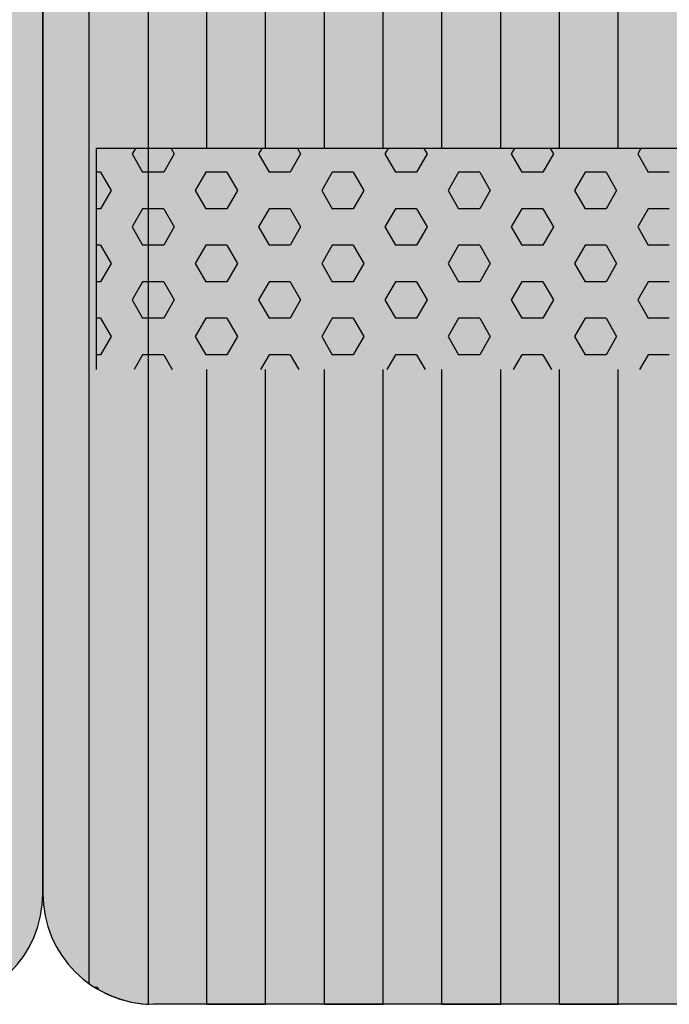
# Model space of a CAD drawing. Units: millimetres. Extents: x 107549 to 128549, y -153 to 14697.
# Drawn here: x 118887 to 119181, y 8155 to 8600 of the extents above; entities that cross this region are included whole.
import ezdxf

# ---------------------------------------------------------------- set-up
doc = ezdxf.new("R2010")
doc.units = ezdxf.units.MM

# ---------------------------------------------------------------- blocks, each defined once
blk = doc.blocks.new('indrän_moduli_päältä')
h = blk.add_hatch(color=9)
edge = h.paths.add_edge_path()
edge.add_line((-250, 0), (250, 0))
edge.add_arc((250, 50), 50, 270, 360)
edge.add_line((300, 50), (300, 1150))
edge.add_arc((250, 1150), 50, 0, 90)
edge.add_line((250, 1200), (-250, 1200))
edge.add_arc((-250, 1150), 50, 90, 180)
edge.add_line((-300, 1150), (-300, 50))
edge.add_arc((-250, 50), 50, 180, 270)
for color, points in [(256, [(39.86, 1200), (66.43, 1200), (66.43, 0), (39.86, 0)]), (252, [(48.22, 1200), (39.86, 1200), (39.86, 1192.11), (43.66, 1192.11)]), (256, [(93, 1200), (119.57, 1200), (119.57, 0), (93, 0)]), (252, [(101.36, 1200), (93, 1200), (93, 1192.11), (96.8, 1192.11)]), (256, [(146.14, 1200), (172.71, 1200), (172.71, 0), (146.14, 0)]), (252, [(154.5, 1200), (146.14, 1200), (146.14, 1192.11), (149.95, 1192.11)]), (256, [(199.29, 1200), (225.86, 1200), (225.86, 0), (199.29, 0)]), (252, [(207.64, 1200), (199.29, 1200), (199.29, 1192.11), (203.09, 1192.11)]), (256, [(279.03, 1190.71), (279.03, 9.17), (276.99, 7.79), (275.17, 6.68), (273.81, 5.91), (270.94, 4.48), (269.59, 3.88), (267.21, 2.94), (265.23, 2.26), (263.45, 1.72), (261.15, 1.14), (259.84, 0.86), (258.12, 0.55), (256.81, 0.35), (254.87, 0.12), (253.33, -0.01), (252.44, -0.06), (252.44, 1199.94), (253.33, 1199.89), (254.87, 1199.76), (256.81, 1199.53), (258.12, 1199.34), (259.84, 1199.02), (261.15, 1198.74), (263.45, 1198.16), (265.23, 1197.62), (267.21, 1196.94), (269.59, 1196), (270.94, 1195.41), (273.81, 1193.97), (275.17, 1193.2), (276.99, 1192.09)]), (252, [(274.24, 1193.73), (275.17, 1193.2), (276.99, 1192.09), (277.05, 1192.05), (275.21, 1192.05)]), (252, [(48.4, 1167.36), (43.64, 1175.61), (39.84, 1175.61), (39.84, 1159.11), (43.64, 1159.11)]), (252, [(101.55, 1167.36), (96.78, 1175.61), (92.98, 1175.61), (92.98, 1159.11), (96.78, 1159.11)]), (252, [(154.69, 1167.36), (149.93, 1175.61), (146.13, 1175.61), (146.13, 1159.11), (149.93, 1159.11)]), (252, [(207.83, 1167.36), (203.07, 1175.61), (199.27, 1175.61), (199.27, 1159.11), (203.07, 1159.11)]), (252, [(270.46, 1167.3), (275.22, 1175.55), (279.03, 1175.55), (279.03, 1159.05), (275.22, 1159.05)]), (252, [(48.4, 1134.37), (43.64, 1142.62), (39.84, 1142.62), (39.84, 1126.12), (43.64, 1126.12)]), (252, [(101.55, 1134.37), (96.78, 1142.62), (92.98, 1142.62), (92.98, 1126.12), (96.78, 1126.12)]), (252, [(154.69, 1134.37), (149.93, 1142.62), (146.13, 1142.62), (146.13, 1126.12), (149.93, 1126.12)]), (252, [(207.83, 1134.37), (203.07, 1142.62), (199.27, 1142.62), (199.27, 1126.12), (203.07, 1126.12)]), (252, [(270.46, 1134.31), (275.22, 1142.56), (279.03, 1142.56), (279.03, 1126.06), (275.22, 1126.06)]), (252, [(48.4, 1101.37), (43.64, 1109.62), (39.84, 1109.62), (39.84, 1093.12), (43.64, 1093.12)]), (252, [(101.55, 1101.37), (96.78, 1109.62), (92.98, 1109.62), (92.98, 1093.12), (96.78, 1093.12)]), (252, [(154.69, 1101.37), (149.93, 1109.62), (146.13, 1109.62), (146.13, 1093.12), (149.93, 1093.12)]), (252, [(207.83, 1101.37), (203.07, 1109.62), (199.27, 1109.62), (199.27, 1093.12), (203.07, 1093.12)]), (252, [(270.46, 1101.31), (275.22, 1109.56), (279.03, 1109.56), (279.03, 1093.06), (275.22, 1093.06)]), (252, [(48.4, 1068.38), (43.64, 1076.62), (39.84, 1076.62), (39.84, 1060.13), (43.64, 1060.13)]), (252, [(101.55, 1068.38), (96.78, 1076.62), (92.98, 1076.62), (92.98, 1060.13), (96.78, 1060.13)]), (252, [(154.69, 1068.38), (149.93, 1076.62), (146.13, 1076.62), (146.13, 1060.13), (149.93, 1060.13)]), (252, [(207.83, 1068.38), (203.07, 1076.62), (199.27, 1076.62), (199.27, 1060.13), (203.07, 1060.13)]), (252, [(270.46, 1068.32), (275.22, 1076.57), (279.03, 1076.57), (279.03, 1060.07), (275.22, 1060.07)]), (252, [(48.4, 1035.38), (43.64, 1043.63), (39.84, 1043.63), (39.84, 1027.13), (43.64, 1027.13)]), (252, [(101.55, 1035.38), (96.78, 1043.63), (92.98, 1043.63), (92.98, 1027.13), (96.78, 1027.13)]), (252, [(154.69, 1035.38), (149.93, 1043.63), (146.13, 1043.63), (146.13, 1027.13), (149.93, 1027.13)]), (252, [(207.83, 1035.38), (203.07, 1043.63), (199.27, 1043.63), (199.27, 1027.13), (203.07, 1027.13)]), (252, [(270.46, 1035.32), (275.22, 1043.57), (279.03, 1043.57), (279.03, 1027.07), (275.22, 1027.07)]), (252, [(48.42, 1002.38), (43.66, 1010.63), (39.86, 1010.63), (39.86, 994.14), (43.66, 994.14)]), (252, [(101.56, 1002.38), (96.8, 1010.63), (93, 1010.63), (93, 994.14), (96.8, 994.14)]), (252, [(154.71, 1002.38), (149.94, 1010.63), (146.14, 1010.63), (146.14, 994.14), (149.94, 994.14)]), (252, [(207.85, 1002.38), (203.09, 1010.63), (199.29, 1010.63), (199.29, 994.14), (203.09, 994.14)]), (252, [(270.44, 1002.33), (275.21, 1010.57), (279.01, 1010.57), (279.01, 994.08), (275.21, 994.08)]), (251, [(300, 987.44), (-300, 987.44), (-300, 976.19), (-300, 972.44), (300, 972.44)]), (252, [(48.42, 969.39), (43.66, 977.64), (39.86, 977.64), (39.86, 961.14), (43.66, 961.14)]), (252, [(101.56, 969.39), (96.8, 977.64), (93, 977.64), (93, 961.14), (96.8, 961.14)]), (252, [(154.71, 969.39), (149.94, 977.64), (146.14, 977.64), (146.14, 961.14), (149.94, 961.14)]), (252, [(207.85, 969.39), (203.09, 977.64), (199.29, 977.64), (199.29, 961.14), (203.09, 961.14)]), (252, [(270.44, 969.33), (275.21, 977.58), (279.01, 977.58), (279.01, 961.08), (275.21, 961.08)]), (252, [(48.4, 936.39), (43.64, 944.64), (39.84, 944.64), (39.84, 928.14), (43.64, 928.14)]), (252, [(101.55, 936.39), (96.78, 944.64), (92.98, 944.64), (92.98, 928.14), (96.78, 928.14)]), (252, [(154.69, 936.39), (149.93, 944.64), (146.13, 944.64), (146.13, 928.14), (149.93, 928.14)]), (252, [(207.83, 936.39), (203.07, 944.64), (199.27, 944.64), (199.27, 928.14), (203.07, 928.14)]), (252, [(270.46, 936.33), (275.22, 944.58), (279.03, 944.58), (279.03, 928.09), (275.22, 928.09)]), (250, [(275.89, 913.06), (-274.11, 913.06), (-274.11, 813.06), (275.89, 813.06)]), (250, [(275.89, 913.06), (-274.11, 913.06), (-274.11, 813.06), (275.89, 813.06)]), (252, [(270.46, 903.34), (275.22, 911.59), (279.03, 911.59), (279.03, 895.09), (275.22, 895.09)]), (252, [(270.46, 870.34), (275.22, 878.59), (279.03, 878.59), (279.03, 862.09), (275.22, 862.09)]), (251, [(300, 872.44), (-300, 872.44), (-300, 861.19), (-300, 857.44), (300, 857.44)]), (252, [(270.44, 837.35), (275.21, 845.6), (279.01, 845.6), (279.01, 829.1), (275.21, 829.1)]), (252, [(48.42, 804.41), (43.66, 812.66), (39.86, 812.66), (39.86, 796.16), (43.66, 796.16)]), (252, [(101.56, 804.41), (96.8, 812.66), (93, 812.66), (93, 796.16), (96.8, 796.16)]), (252, [(154.71, 804.41), (149.94, 812.66), (146.14, 812.66), (146.14, 796.16), (149.94, 796.16)]), (252, [(207.85, 804.41), (203.09, 812.66), (199.29, 812.66), (199.29, 796.16), (203.09, 796.16)]), (252, [(270.44, 804.35), (275.21, 812.6), (279.01, 812.6), (279.01, 796.1), (275.21, 796.1)]), (252, [(48.4, 771.42), (43.64, 779.66), (39.84, 779.66), (39.84, 763.17), (43.64, 763.17)]), (252, [(101.55, 771.42), (96.78, 779.66), (92.98, 779.66), (92.98, 763.17), (96.78, 763.17)]), (252, [(154.69, 771.42), (149.93, 779.66), (146.13, 779.66), (146.13, 763.17), (149.93, 763.17)]), (252, [(207.83, 771.42), (203.07, 779.66), (199.27, 779.66), (199.27, 763.17), (203.07, 763.17)]), (252, [(270.46, 771.36), (275.22, 779.61), (279.03, 779.61), (279.03, 763.11), (275.22, 763.11)])]:
    blk.add_hatch(color=color).paths.add_polyline_path(points)
h = blk.add_hatch(color=252)
h.paths.add_polyline_path([(66.43, 1192.11), (62.71, 1192.11), (57.95, 1183.86), (62.71, 1175.61), (66.43, 1175.61)])
h.paths.add_polyline_path([(66.43, 1159.11), (62.71, 1159.11), (57.95, 1150.86), (62.71, 1142.62), (66.43, 1142.62)])
h.paths.add_polyline_path([(66.43, 1126.12), (62.71, 1126.12), (57.95, 1117.87), (62.71, 1109.62), (66.43, 1109.62)])
h.paths.add_polyline_path([(66.43, 1093.12), (62.71, 1093.12), (57.95, 1084.87), (62.71, 1076.62), (66.43, 1076.62)])
h = blk.add_hatch(color=252)
h.paths.add_polyline_path([(119.57, 1192.11), (115.85, 1192.11), (111.09, 1183.86), (115.85, 1175.61), (119.57, 1175.61)])
h.paths.add_polyline_path([(119.57, 1159.11), (115.85, 1159.11), (111.09, 1150.86), (115.85, 1142.62), (119.57, 1142.62)])
h.paths.add_polyline_path([(119.57, 1126.12), (115.85, 1126.12), (111.09, 1117.87), (115.85, 1109.62), (119.57, 1109.62)])
h.paths.add_polyline_path([(119.57, 1093.12), (115.85, 1093.12), (111.09, 1084.87), (115.85, 1076.62), (119.57, 1076.62)])
h = blk.add_hatch(color=252)
h.paths.add_polyline_path([(172.71, 1192.11), (169, 1192.11), (164.23, 1183.86), (168.99, 1175.61), (172.71, 1175.61)])
h.paths.add_polyline_path([(172.71, 1159.11), (168.99, 1159.11), (164.23, 1150.86), (168.99, 1142.62), (172.71, 1142.62)])
h.paths.add_polyline_path([(172.71, 1126.12), (168.99, 1126.12), (164.23, 1117.87), (168.99, 1109.62), (172.71, 1109.62)])
h.paths.add_polyline_path([(172.71, 1093.12), (168.99, 1093.12), (164.23, 1084.87), (168.99, 1076.62), (172.71, 1076.62)])
h = blk.add_hatch(color=252)
h.paths.add_polyline_path([(225.86, 1192.11), (222.14, 1192.11), (217.37, 1183.86), (222.14, 1175.61), (225.86, 1175.61)])
h.paths.add_polyline_path([(225.86, 1159.11), (222.14, 1159.11), (217.37, 1150.86), (222.14, 1142.62), (225.86, 1142.62)])
h.paths.add_polyline_path([(225.86, 1126.12), (222.14, 1126.12), (217.37, 1117.87), (222.14, 1109.62), (225.86, 1109.62)])
h.paths.add_polyline_path([(225.86, 1093.12), (222.14, 1093.12), (217.37, 1084.87), (222.14, 1076.62), (225.86, 1076.62)])
h = blk.add_hatch(color=252)
h.paths.add_polyline_path([(252.44, 1192.05), (256.16, 1192.05), (260.92, 1183.8), (256.16, 1175.55), (252.44, 1175.55)])
h.paths.add_polyline_path([(252.44, 1159.05), (256.16, 1159.05), (260.92, 1150.81), (256.16, 1142.56), (252.44, 1142.56)])
h.paths.add_polyline_path([(252.44, 1126.06), (256.16, 1126.06), (260.92, 1117.81), (256.16, 1109.56), (252.44, 1109.56)])
h.paths.add_polyline_path([(252.44, 1093.06), (256.16, 1093.06), (260.92, 1084.81), (256.16, 1076.57), (252.44, 1076.57)])
h = blk.add_hatch(color=252)
h.paths.add_polyline_path([(66.43, 1060.13), (62.71, 1060.13), (57.95, 1051.88), (62.71, 1043.63), (66.43, 1043.63)])
h.paths.add_polyline_path([(66.43, 1027.13), (62.71, 1027.13), (57.95, 1018.88), (62.71, 1010.63), (66.43, 1010.63)])
h.paths.add_polyline_path([(66.43, 994.14), (62.71, 994.14), (57.95, 985.89), (62.71, 977.64), (66.43, 977.64)])
h.paths.add_polyline_path([(66.43, 961.14), (62.71, 961.14), (57.95, 952.89), (62.71, 944.64), (66.43, 944.64)])
h = blk.add_hatch(color=252)
h.paths.add_polyline_path([(119.57, 1060.13), (115.85, 1060.13), (111.09, 1051.88), (115.85, 1043.63), (119.57, 1043.63)])
h.paths.add_polyline_path([(119.57, 1027.13), (115.85, 1027.13), (111.09, 1018.88), (115.85, 1010.63), (119.57, 1010.63)])
h.paths.add_polyline_path([(119.57, 994.14), (115.85, 994.14), (111.09, 985.89), (115.85, 977.64), (119.57, 977.64)])
h.paths.add_polyline_path([(119.57, 961.14), (115.85, 961.14), (111.09, 952.89), (115.85, 944.64), (119.57, 944.64)])
h = blk.add_hatch(color=252)
h.paths.add_polyline_path([(172.71, 1060.13), (169, 1060.13), (164.23, 1051.88), (168.99, 1043.63), (172.71, 1043.63)])
h.paths.add_polyline_path([(172.71, 1027.13), (168.99, 1027.13), (164.23, 1018.88), (168.99, 1010.63), (172.71, 1010.63)])
h.paths.add_polyline_path([(172.71, 994.14), (168.99, 994.14), (164.23, 985.89), (168.99, 977.64), (172.71, 977.64)])
h.paths.add_polyline_path([(172.71, 961.14), (168.99, 961.14), (164.23, 952.89), (168.99, 944.64), (172.71, 944.64)])
h = blk.add_hatch(color=252)
h.paths.add_polyline_path([(225.86, 1060.13), (222.14, 1060.13), (217.37, 1051.88), (222.14, 1043.63), (225.86, 1043.63)])
h.paths.add_polyline_path([(225.86, 1027.13), (222.14, 1027.13), (217.37, 1018.88), (222.14, 1010.63), (225.86, 1010.63)])
h.paths.add_polyline_path([(225.86, 994.14), (222.14, 994.14), (217.37, 985.89), (222.14, 977.64), (225.86, 977.64)])
h.paths.add_polyline_path([(225.86, 961.14), (222.14, 961.14), (217.37, 952.89), (222.14, 944.64), (225.86, 944.64)])
h = blk.add_hatch(color=252)
h.paths.add_polyline_path([(252.44, 1060.07), (256.16, 1060.07), (260.92, 1051.82), (256.16, 1043.57), (252.44, 1043.57)])
h.paths.add_polyline_path([(252.44, 1027.07), (256.16, 1027.07), (260.92, 1018.82), (256.16, 1010.57), (252.44, 1010.57)])
h.paths.add_polyline_path([(252.44, 994.08), (256.16, 994.08), (260.92, 985.83), (256.16, 977.58), (252.44, 977.58)])
h.paths.add_polyline_path([(252.44, 961.08), (256.16, 961.08), (260.92, 952.83), (256.16, 944.58), (252.44, 944.58)])
h = blk.add_hatch(color=252)
h.paths.add_polyline_path([(66.45, 928.14), (62.73, 928.14), (57.96, 919.9), (62.73, 911.65), (66.45, 911.65)])
h.paths.add_polyline_path([(66.45, 895.15), (62.73, 895.15), (57.96, 886.9), (62.73, 878.65), (66.45, 878.65)])
h.paths.add_polyline_path([(66.45, 862.15), (62.73, 862.15), (57.96, 853.9), (62.73, 845.66), (66.45, 845.66)])
h.paths.add_polyline_path([(66.45, 829.16), (62.73, 829.16), (57.96, 820.91), (62.73, 812.66), (66.45, 812.66)])
h = blk.add_hatch(color=252)
h.paths.add_polyline_path([(119.59, 928.14), (115.87, 928.14), (111.11, 919.9), (115.87, 911.65), (119.59, 911.65)])
h.paths.add_polyline_path([(119.59, 895.15), (115.87, 895.15), (111.11, 886.9), (115.87, 878.65), (119.59, 878.65)])
h.paths.add_polyline_path([(119.59, 862.15), (115.87, 862.15), (111.11, 853.9), (115.87, 845.66), (119.59, 845.66)])
h.paths.add_polyline_path([(119.59, 829.16), (115.87, 829.16), (111.11, 820.91), (115.87, 812.66), (119.59, 812.66)])
h = blk.add_hatch(color=252)
h.paths.add_polyline_path([(172.73, 928.14), (169.01, 928.14), (164.25, 919.9), (169.01, 911.65), (172.73, 911.65)])
h.paths.add_polyline_path([(172.73, 895.15), (169.01, 895.15), (164.25, 886.9), (169.01, 878.65), (172.73, 878.65)])
h.paths.add_polyline_path([(172.73, 862.15), (169.01, 862.15), (164.25, 853.9), (169.01, 845.66), (172.73, 845.66)])
h.paths.add_polyline_path([(172.73, 829.16), (169.01, 829.16), (164.25, 820.91), (169.01, 812.66), (172.73, 812.66)])
h = blk.add_hatch(color=252)
h.paths.add_polyline_path([(225.87, 928.14), (222.16, 928.14), (217.39, 919.9), (222.15, 911.65), (225.87, 911.65)])
h.paths.add_polyline_path([(225.87, 895.15), (222.15, 895.15), (217.39, 886.9), (222.15, 878.65), (225.87, 878.65)])
h.paths.add_polyline_path([(225.87, 862.15), (222.15, 862.15), (217.39, 853.9), (222.15, 845.66), (225.87, 845.66)])
h.paths.add_polyline_path([(225.87, 829.16), (222.15, 829.16), (217.39, 820.91), (222.15, 812.66), (225.87, 812.66)])
h = blk.add_hatch(color=252)
h.paths.add_polyline_path([(252.42, 928.09), (256.14, 928.09), (260.9, 919.84), (256.14, 911.59), (252.42, 911.59)])
h.paths.add_polyline_path([(252.42, 895.09), (256.14, 895.09), (260.9, 886.84), (256.14, 878.59), (252.42, 878.59)])
h.paths.add_polyline_path([(252.42, 862.09), (256.14, 862.09), (260.9, 853.85), (256.14, 845.6), (252.42, 845.6)])
h.paths.add_polyline_path([(252.42, 829.1), (256.14, 829.1), (260.9, 820.85), (256.14, 812.6), (252.42, 812.6)])
h = blk.add_hatch(color=252)
h.paths.add_polyline_path([(66.43, 796.16), (62.71, 796.16), (57.95, 787.91), (62.71, 779.66), (66.43, 779.66)])
h.paths.add_polyline_path([(66.43, 763.17), (62.71, 763.17), (57.95, 754.92), (62.71, 746.67), (66.43, 746.67)])
h.paths.add_polyline_path([(66.43, 730.17), (62.71, 730.17), (57.95, 721.92), (62.71, 713.67), (66.43, 713.67)])
h.paths.add_polyline_path([(66.43, 697.18), (62.71, 697.18), (57.95, 688.93), (62.71, 680.68), (66.43, 680.68)])
h = blk.add_hatch(color=252)
h.paths.add_polyline_path([(119.57, 796.16), (115.85, 796.16), (111.09, 787.91), (115.85, 779.66), (119.57, 779.66)])
h.paths.add_polyline_path([(119.57, 763.17), (115.85, 763.17), (111.09, 754.92), (115.85, 746.67), (119.57, 746.67)])
h.paths.add_polyline_path([(119.57, 730.17), (115.85, 730.17), (111.09, 721.92), (115.85, 713.67), (119.57, 713.67)])
h.paths.add_polyline_path([(119.57, 697.18), (115.85, 697.18), (111.09, 688.93), (115.85, 680.68), (119.57, 680.68)])
h = blk.add_hatch(color=252)
h.paths.add_polyline_path([(172.71, 796.16), (169, 796.16), (164.23, 787.91), (168.99, 779.66), (172.71, 779.66)])
h.paths.add_polyline_path([(172.71, 763.17), (168.99, 763.17), (164.23, 754.92), (168.99, 746.67), (172.71, 746.67)])
h.paths.add_polyline_path([(172.71, 730.17), (168.99, 730.17), (164.23, 721.92), (168.99, 713.67), (172.71, 713.67)])
h.paths.add_polyline_path([(172.71, 697.18), (168.99, 697.18), (164.23, 688.93), (168.99, 680.68), (172.71, 680.68)])
h = blk.add_hatch(color=252)
h.paths.add_polyline_path([(225.86, 796.16), (222.14, 796.16), (217.37, 787.91), (222.14, 779.66), (225.86, 779.66)])
h.paths.add_polyline_path([(225.86, 763.17), (222.14, 763.17), (217.37, 754.92), (222.14, 746.67), (225.86, 746.67)])
h.paths.add_polyline_path([(225.86, 730.17), (222.14, 730.17), (217.37, 721.92), (222.14, 713.67), (225.86, 713.67)])
h.paths.add_polyline_path([(225.86, 697.18), (222.14, 697.18), (217.37, 688.93), (222.14, 680.68), (225.86, 680.68)])
h = blk.add_hatch(color=252)
h.paths.add_polyline_path([(252.44, 796.1), (256.16, 796.1), (260.92, 787.85), (256.16, 779.61), (252.44, 779.61)])
h.paths.add_polyline_path([(252.44, 763.11), (256.16, 763.11), (260.92, 754.86), (256.16, 746.61), (252.44, 746.61)])
h.paths.add_polyline_path([(252.44, 730.11), (256.16, 730.11), (260.92, 721.86), (256.16, 713.61), (252.44, 713.61)])
h.paths.add_polyline_path([(252.44, 697.12), (256.16, 697.12), (260.92, 688.87), (256.16, 680.62), (252.44, 680.62)])
for p, q in [((-250, 1200), (250, 1200)), ((13.29, 1200), (39.86, 1200)), ((39.86, 1200), (66.43, 1200)), ((66.43, 1200), (39.86, 1200)), ((39.86, 1200), (39.86, 913.06)), ((66.43, 1200), (93, 1200)), ((66.43, 1200), (66.43, 913.06)), ((93, 1200), (119.57, 1200)), ((119.57, 1200), (93, 1200)), ((93, 1200), (93, 913.06)), ((119.57, 1200), (146.14, 1200)), ((119.57, 1200), (119.57, 913.06)), ((146.14, 1200), (172.71, 1200)), ((172.71, 1200), (146.14, 1200)), ((146.14, 1200), (146.14, 913.06)), ((172.71, 1200), (199.29, 1200)), ((172.71, 1200), (172.71, 913.06)), ((199.29, 1200), (225.86, 1200)), ((225.86, 1200), (199.29, 1200)), ((199.29, 1200), (199.29, 913.06)), ((225.86, 1200), (250, 1200)), ((225.86, 1200), (225.86, 913.06)), ((253.33, 1199.89), (252.44, 1199.94)), ((252.44, -0.06), (252.44, 1199.94)), ((253.33, 1199.89), (252.44, 1199.94)), ((254.87, 1199.76), (253.33, 1199.89)), ((254.87, 1199.76), (253.33, 1199.89)), ((256.81, 1199.53), (254.87, 1199.76)), ((256.81, 1199.53), (254.87, 1199.76)), ((258.12, 1199.34), (256.81, 1199.53)), ((258.12, 1199.34), (256.81, 1199.53)), ((259.84, 1199.02), (258.12, 1199.34)), ((259.84, 1199.02), (258.12, 1199.34)), ((261.15, 1198.74), (259.84, 1199.02)), ((261.15, 1198.74), (259.84, 1199.02)), ((263.45, 1198.16), (261.15, 1198.74)), ((263.45, 1198.16), (261.15, 1198.74)), ((265.23, 1197.62), (263.45, 1198.16)), ((265.23, 1197.62), (263.45, 1198.16)), ((267.21, 1196.94), (265.23, 1197.62)), ((267.21, 1196.94), (265.23, 1197.62)), ((269.59, 1196), (267.21, 1196.94)), ((269.59, 1196), (267.21, 1196.94)), ((270.94, 1195.41), (269.59, 1196)), ((270.94, 1195.41), (269.59, 1196)), ((273.81, 1193.97), (270.94, 1195.41)), ((273.81, 1193.97), (270.94, 1195.41)), ((275.17, 1193.2), (273.81, 1193.97)), ((275.17, 1193.2), (273.81, 1193.97)), ((276.99, 1192.09), (275.17, 1193.2)), ((276.99, 1192.09), (275.17, 1193.2)), ((279.03, 1190.71), (276.99, 1192.09)), ((279.01, 1190.72), (276.99, 1192.09)), ((279.03, 1190.71), (279.03, 9.17)), ((-300, 1150), (-300, 50)), ((300, 50), (300, 1150)), ((300, 987.44), (300, 972.44)), ((275.89, 813.06), (275.89, 913.06)), ((275.89, 813.06), (275.89, 913.06)), ((300, 872.44), (300, 857.44)), ((-274.11, 813.06), (275.89, 813.06)), ((39.86, 813.06), (39.86, 386.94)), ((66.43, 813.06), (66.43, 386.94)), ((93, 813.06), (93, 386.94)), ((119.57, 813.06), (119.57, 386.94)), ((146.14, 813.06), (146.14, 386.94)), ((172.71, 813.06), (172.71, 386.94)), ((199.29, 813.06), (199.29, 386.94)), ((225.86, 813.06), (225.86, 386.94))]:
    blk.add_line(p, q)
at = {"color": 254}
for p, q in [((26.3, 906.33), (30.19, 913.06)), ((73.92, 906.33), (70.04, 913.06)), ((83.45, 906.33), (87.34, 913.06)), ((131.07, 906.33), (127.19, 913.06)), ((140.6, 906.33), (144.49, 913.06)), ((188.22, 906.33), (184.34, 913.06)), ((197.75, 906.33), (201.64, 913.06)), ((245.37, 906.33), (241.49, 913.06)), ((254.9, 906.33), (258.79, 913.06)), ((16.78, 906.33), (26.3, 906.33)), ((40.59, 898.08), (45.35, 906.33)), ((45.35, 906.33), (54.88, 906.33)), ((59.64, 898.08), (54.87, 906.33)), ((73.93, 906.33), (83.45, 906.33)), ((97.74, 898.08), (102.5, 906.33)), ((102.5, 906.33), (112.03, 906.33)), ((116.79, 898.08), (112.02, 906.33)), ((131.08, 906.33), (140.6, 906.33)), ((154.89, 898.08), (159.65, 906.33)), ((159.65, 906.33), (169.18, 906.33)), ((173.94, 898.08), (169.17, 906.33)), ((188.23, 906.33), (197.75, 906.33)), ((212.04, 898.08), (216.8, 906.33)), ((216.8, 906.33), (226.33, 906.33)), ((231.09, 898.08), (226.32, 906.33)), ((245.38, 906.33), (254.9, 906.33)), ((269.19, 898.08), (273.95, 906.33)), ((273.95, 906.33), (275.89, 906.33)), ((45.35, 889.83), (40.59, 898.08)), ((54.88, 889.83), (59.64, 898.08)), ((102.5, 889.83), (97.74, 898.08)), ((112.03, 889.83), (116.79, 898.08)), ((159.65, 889.83), (154.89, 898.08)), ((169.18, 889.83), (173.94, 898.08)), ((216.8, 889.83), (212.04, 898.08)), ((226.33, 889.83), (231.09, 898.08)), ((273.95, 889.83), (269.19, 898.08)), ((16.78, 889.83), (26.3, 889.83)), ((31.06, 881.58), (26.3, 889.83)), ((45.35, 889.83), (54.88, 889.83)), ((69.16, 881.58), (73.93, 889.83)), ((73.93, 889.83), (83.45, 889.83)), ((88.21, 881.58), (83.45, 889.83)), ((102.5, 889.83), (112.03, 889.83)), ((126.31, 881.58), (131.08, 889.83)), ((131.08, 889.83), (140.6, 889.83)), ((145.36, 881.58), (140.6, 889.83)), ((159.65, 889.83), (169.18, 889.83)), ((183.46, 881.58), (188.23, 889.83)), ((188.23, 889.83), (197.75, 889.83)), ((202.51, 881.58), (197.75, 889.83)), ((216.8, 889.83), (226.33, 889.83)), ((240.61, 881.58), (245.38, 889.83)), ((245.38, 889.83), (254.9, 889.83)), ((259.66, 881.58), (254.9, 889.83)), ((273.95, 889.83), (275.89, 889.83)), ((26.3, 873.33), (31.06, 881.58)), ((73.92, 873.33), (69.16, 881.58)), ((83.45, 873.33), (88.21, 881.58)), ((131.07, 873.33), (126.31, 881.58)), ((140.6, 873.33), (145.36, 881.58)), ((188.22, 873.33), (183.46, 881.58)), ((197.75, 873.33), (202.51, 881.58)), ((245.37, 873.33), (240.61, 881.58)), ((254.9, 873.33), (259.66, 881.58)), ((16.78, 873.33), (26.3, 873.33)), ((40.59, 865.09), (45.35, 873.33)), ((45.35, 873.33), (54.88, 873.33)), ((59.64, 865.08), (54.87, 873.33)), ((73.93, 873.33), (83.45, 873.33)), ((97.74, 865.09), (102.5, 873.33)), ((102.5, 873.33), (112.03, 873.33)), ((116.79, 865.08), (112.02, 873.33)), ((131.08, 873.33), (140.6, 873.33)), ((154.89, 865.09), (159.65, 873.33)), ((159.65, 873.33), (169.18, 873.33)), ((173.94, 865.08), (169.17, 873.33)), ((188.23, 873.33), (197.75, 873.33)), ((212.04, 865.09), (216.8, 873.33)), ((216.8, 873.33), (226.33, 873.33)), ((231.09, 865.08), (226.32, 873.33)), ((245.38, 873.33), (254.9, 873.33)), ((269.19, 865.09), (273.95, 873.33)), ((273.95, 873.33), (275.89, 873.33)), ((45.35, 856.83), (40.59, 865.08)), ((54.88, 856.84), (59.64, 865.09)), ((102.5, 856.83), (97.74, 865.08)), ((112.03, 856.84), (116.79, 865.09)), ((159.65, 856.83), (154.89, 865.08)), ((169.18, 856.84), (173.94, 865.09)), ((216.8, 856.83), (212.04, 865.08)), ((226.33, 856.84), (231.09, 865.09)), ((273.95, 856.83), (269.19, 865.08)), ((16.78, 856.83), (26.3, 856.83)), ((31.06, 848.59), (26.3, 856.83)), ((45.35, 856.83), (54.88, 856.83)), ((69.16, 848.59), (73.93, 856.84)), ((73.93, 856.83), (83.45, 856.83)), ((88.21, 848.59), (83.45, 856.83)), ((102.5, 856.83), (112.03, 856.83)), ((126.31, 848.59), (131.08, 856.84)), ((131.08, 856.83), (140.6, 856.83)), ((145.36, 848.59), (140.6, 856.83)), ((159.65, 856.83), (169.18, 856.83)), ((183.46, 848.59), (188.23, 856.84)), ((188.23, 856.83), (197.75, 856.83)), ((202.51, 848.59), (197.75, 856.83)), ((216.8, 856.83), (226.33, 856.83)), ((240.61, 848.59), (245.38, 856.84)), ((245.38, 856.83), (254.9, 856.83)), ((259.66, 848.59), (254.9, 856.83)), ((273.95, 856.83), (275.89, 856.83)), ((26.3, 840.34), (31.06, 848.59)), ((73.92, 840.34), (69.16, 848.59)), ((83.45, 840.34), (88.21, 848.59)), ((131.07, 840.34), (126.31, 848.59)), ((140.6, 840.34), (145.36, 848.59)), ((188.22, 840.34), (183.46, 848.59)), ((197.75, 840.34), (202.51, 848.59)), ((245.37, 840.34), (240.61, 848.59)), ((254.9, 840.34), (259.66, 848.59)), ((16.78, 840.34), (26.3, 840.34)), ((40.59, 832.09), (45.35, 840.34)), ((45.35, 840.34), (54.88, 840.34)), ((59.64, 832.09), (54.87, 840.34)), ((73.93, 840.34), (83.45, 840.34)), ((97.74, 832.09), (102.5, 840.34)), ((102.5, 840.34), (112.03, 840.34)), ((116.79, 832.09), (112.02, 840.34)), ((131.08, 840.34), (140.6, 840.34)), ((154.89, 832.09), (159.65, 840.34)), ((159.65, 840.34), (169.18, 840.34)), ((173.94, 832.09), (169.17, 840.34)), ((188.23, 840.34), (197.75, 840.34)), ((212.04, 832.09), (216.8, 840.34)), ((216.8, 840.34), (226.33, 840.34)), ((231.09, 832.09), (226.32, 840.34)), ((245.38, 840.34), (254.9, 840.34)), ((269.19, 832.09), (273.95, 840.34)), ((273.95, 840.34), (275.89, 840.34)), ((45.35, 823.84), (40.59, 832.09)), ((54.88, 823.84), (59.64, 832.09)), ((102.5, 823.84), (97.74, 832.09)), ((112.03, 823.84), (116.79, 832.09)), ((159.65, 823.84), (154.89, 832.09)), ((169.18, 823.84), (173.94, 832.09)), ((216.8, 823.84), (212.04, 832.09)), ((226.33, 823.84), (231.09, 832.09)), ((273.95, 823.84), (269.19, 832.09)), ((16.78, 823.84), (26.3, 823.84)), ((31.06, 815.59), (26.3, 823.84)), ((45.35, 823.84), (54.88, 823.84)), ((69.16, 815.59), (73.93, 823.84)), ((73.93, 823.84), (83.45, 823.84)), ((88.21, 815.59), (83.45, 823.84)), ((102.5, 823.84), (112.03, 823.84)), ((126.31, 815.59), (131.08, 823.84)), ((131.08, 823.84), (140.6, 823.84)), ((145.36, 815.59), (140.6, 823.84)), ((159.65, 823.84), (169.18, 823.84)), ((183.46, 815.59), (188.23, 823.84)), ((188.23, 823.84), (197.75, 823.84)), ((202.51, 815.59), (197.75, 823.84)), ((216.8, 823.84), (226.33, 823.84)), ((240.61, 815.59), (245.38, 823.84)), ((245.38, 823.84), (254.9, 823.84)), ((259.66, 815.59), (254.9, 823.84)), ((273.95, 823.84), (275.89, 823.84)), ((29.6, 813.06), (31.06, 815.59)), ((70.62, 813.06), (69.16, 815.59)), ((86.75, 813.06), (88.21, 815.59)), ((127.77, 813.06), (126.31, 815.59)), ((143.9, 813.06), (145.36, 815.59)), ((184.92, 813.06), (183.46, 815.59)), ((201.05, 813.06), (202.51, 815.59)), ((242.07, 813.06), (240.61, 815.59)), ((258.2, 813.06), (259.66, 815.59))]:
    blk.add_line(p, q, dxfattribs=at)
for centre, start, end in [((-250, 1150), 90, 180), ((250, 1150), 0, 90)]:
    blk.add_arc(centre, 50, start, end)

msp = doc.modelspace()

# ---------------------------------------------------------------- block references
at = {"rotation": 180}
for p in [(118597.3468, 9354.69959), (119197.3468, 9354.69959)]:
    msp.add_blockref('indrän_moduli_päältä', p, dxfattribs=at)

doc.saveas('drawing.dxf')
